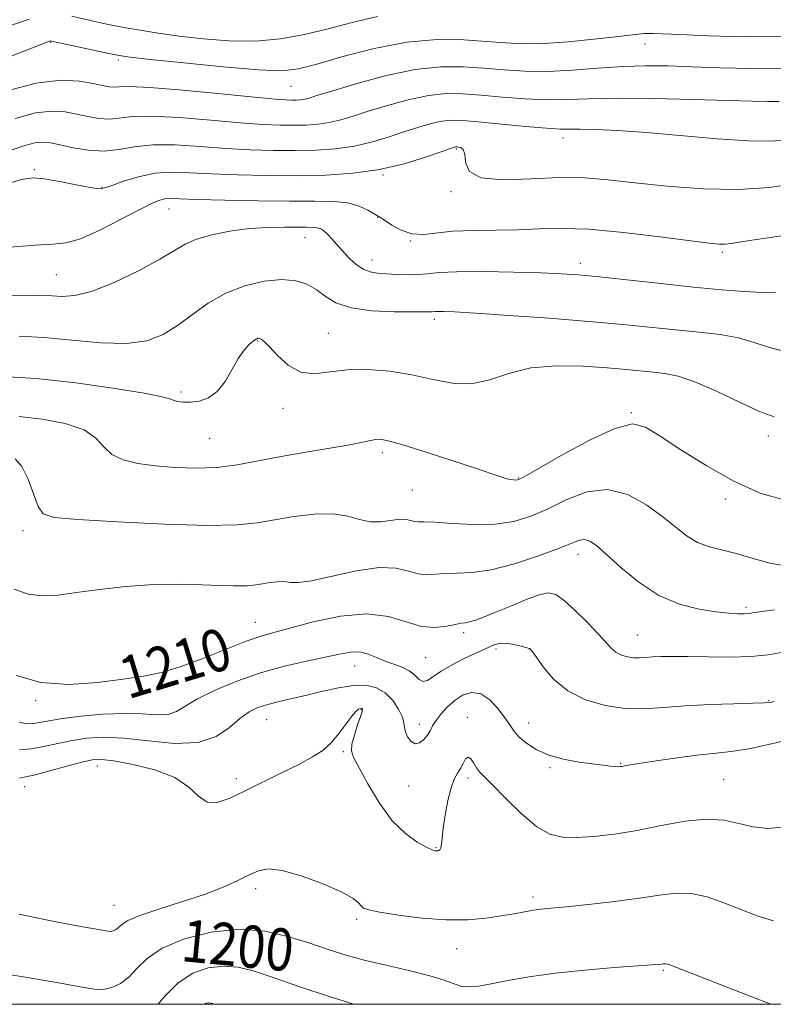
# Model space of a CAD drawing. Extents: x 2134800 to 2137700, y 364800 to 367700.
# Drawn here: x 2137214 to 2137357, y 365000 to 365187 of the extents above; entities that cross this region are included whole.
import ezdxf
from ezdxf.enums import TextEntityAlignment as Align

# ---------------------------------------------------------------- set-up
doc = ezdxf.new("R2010")
doc.units = 0
doc.header["$MEASUREMENT"] = 0
for name, color, linetype, lineweight in [('32000', 7, 'Continuous', 0), ('DTM SPOT ELEVATION', 2, 'Continuous', 13), ('INDEX CONTOUR', 41, 'Continuous', 13), ('INDEX CONTOUR LABEL', 244, 'Continuous', 0), ('INTERMEDIATE CONTOUR', 44, 'Continuous', 0)]:
    doc.layers.add(name, color=color, linetype=linetype, lineweight=lineweight)
doc.styles.add('Style-ITALICS', font='ITALICS.shx')

msp = doc.modelspace()

# ---------------------------------------------------------------- linework, layer by layer
at = {"layer": '32000', "flags": 128}
msp.add_lwpolyline([(2135000, 365000), (2137500, 365000), (2137500, 367500), (2135000, 367500), (2135000, 365000)], dxfattribs=at)
at = {"layer": 'DTM SPOT ELEVATION'}
for p in [(2137219.77, 365182.26, 1233.9), (2137332.4, 365181.96, 1233.3), (2137232.59, 365178.92, 1233.7), (2137265.27, 365173.93, 1233.1), (2137316.83, 365164.11, 1227.42), (2137296.65, 365162.03, 1225.84), (2137216.66, 365158.11, 1226.2), (2137282.74, 365157.09, 1225.84), (2137229.47, 365154.75, 1226.1), (2137295.6, 365153.96, 1225.84), (2137242.19, 365150.66, 1223.2), (2137281.7, 365149.09, 1223.94), (2137267.94, 365145.23, 1221.2), (2137287.89, 365144.64, 1223.94), (2137280.65, 365141.01, 1222.7), (2137347, 365142.48, 1223.72), (2137320.15, 365140.36, 1222.5), (2137220.83, 365138.23, 1223.01), (2137292.47, 365129.76, 1219.6), (2137272.36, 365127.11, 1218.9), (2137258.96, 365125.67, 1217.9), (2137244.47, 365116, 1218.3), (2137263.77, 365112.92, 1217.5), (2137329.77, 365112.09, 1216.09), (2137249.9, 365107.21, 1217.1), (2137355.75, 365107.69, 1217.46), (2137282.63, 365104.48, 1215.6), (2137308.38, 365099.71, 1216.1), (2137288.28, 365097.42, 1215.2), (2137347.62, 365095.71, 1215.61), (2137214.51, 365089.75, 1213.5), (2137319.69, 365085.25, 1211.41), (2137351.5, 365075.18, 1212.3), (2137258.53, 365072.37, 1210.8), (2137298.03, 365070.39, 1209.6), (2137330.95, 365069.99, 1210.9), (2137304.13, 365067.34, 1207.7), (2137310.67, 365067.33, 1207.99), (2137290.81, 365065.68, 1209.1), (2137277.35, 365064.11, 1207.2), (2137237.09, 365059.45, 1209.7), (2137216.93, 365057.5, 1209.8), (2137355.8, 365057.5, 1208.1), (2137278.607, 365055.851, 1203.916), (2137260.701, 365053.925, 1205.079), (2137298.727, 365054.364, 1204.547), (2137310.319, 365053.265, 1206.708), (2137289.587, 365053.045, 1206.609), (2137275.22, 365047.86, 1203.8), (2137327.74, 365045.65, 1206.1), (2137228.58, 365045.15, 1203.34), (2137314.37, 365044.82, 1205.79), (2137254.922, 365042.773, 1204.381), (2137298.854, 365042.89, 1203.55), (2137347.25, 365042.6, 1204.9), (2137214.83, 365041.22, 1203.34), (2137287.62, 365041.34, 1205.1), (2137292.75, 365029.7, 1204.1), (2137258.6, 365021.9, 1201.6), (2137311.15, 365020.34, 1202.4), (2137231.79, 365018.78, 1202.9), (2137277.75, 365016.11, 1201.7), (2137296.68, 365010.55, 1201.3), (2137335.85, 365006.43, 1199.81)]:
    msp.add_point(p, dxfattribs=at)
at = {"layer": 'INDEX CONTOUR'}
for points in [[(2137213.061, 365167.828, 1230), (2137216.914, 365168.87, 1230), (2137219.993, 365169.226, 1230), (2137222.495, 365169.063, 1230), (2137224.698, 365168.633, 1230), (2137226.826, 365168.168, 1230), (2137228.886, 365167.816, 1230), (2137230.831, 365167.705, 1230), (2137232.74, 365167.894, 1230), (2137235.178, 365168.175, 1230), (2137238.834, 365168.274, 1230), (2137244.09, 365167.998, 1230), (2137250.094, 365167.496, 1230), (2137255.685, 365166.998, 1230), (2137259.978, 365166.688, 1230), (2137263.18, 365166.553, 1230), (2137265.772, 365166.533, 1230), (2137268.158, 365166.584, 1230), (2137270.427, 365166.737, 1230), (2137272.592, 365167.043, 1230), (2137274.716, 365167.545, 1230), (2137277.064, 365168.257, 1230), (2137279.951, 365169.187, 1230), (2137283.557, 365170.299, 1230), (2137287.52, 365171.387, 1230), (2137291.343, 365172.199, 1230), (2137294.687, 365172.551, 1230), (2137297.854, 365172.521, 1230), (2137301.303, 365172.254, 1230), (2137305.34, 365171.889, 1230), (2137309.662, 365171.552, 1230), (2137313.812, 365171.362, 1230), (2137317.565, 365171.395, 1230), (2137321.616, 365171.542, 1230), (2137326.894, 365171.648, 1230), (2137333.913, 365171.597, 1230), (2137341.526, 365171.436, 1230), (2137348.173, 365171.247, 1230), (2137352.703, 365171.104, 1230), (2137355.601, 365171.035, 1230), (2137357.763, 365171.055, 1230)], [(2137213.788, 365126.582, 1220), (2137218.463, 365126.344, 1220), (2137223.787, 365125.82, 1220), (2137229.227, 365125.303, 1220), (2137234.12, 365125.17, 1220), (2137237.985, 365125.719, 1220), (2137241.075, 365126.909, 1220), (2137243.828, 365128.616, 1220), (2137246.625, 365130.685, 1220), (2137249.626, 365132.831, 1220), (2137252.936, 365134.738, 1220), (2137256.577, 365136.143, 1220), (2137260.243, 365136.997, 1220), (2137263.543, 365137.303, 1220), (2137266.19, 365137.081, 1220), (2137268.295, 365136.413, 1220), (2137270.07, 365135.393, 1220), (2137271.77, 365134.144, 1220), (2137273.825, 365132.9, 1220), (2137276.705, 365131.92, 1220), (2137280.638, 365131.392, 1220), (2137284.877, 365131.207, 1220), (2137291.968, 365131.175, 1220), (2137292.608, 365131.24, 1220), (2137293.17, 365131.266, 1220), (2137294.172, 365131.257, 1220), (2137296.286, 365131.161, 1220), (2137300.287, 365130.922, 1220), (2137306.598, 365130.505, 1220), (2137314.208, 365129.963, 1220), (2137321.749, 365129.37, 1220), (2137328.15, 365128.792, 1220), (2137338.229, 365127.774, 1220), (2137342.612, 365127.345, 1220), (2137346.617, 365126.876, 1220), (2137350.111, 365126.251, 1220), (2137353.081, 365125.401, 1220), (2137355.982, 365124.442, 1220), (2137359.384, 365123.534, 1220)], [(2137213.201, 365062.3, 1210), (2137217.902, 365060.961, 1210), (2137223.228, 365060.61, 1210), (2137228.642, 365060.967, 1210), (2137233.494, 365061.598, 1210), (2137237.364, 365062.182, 1210), (2137240.735, 365062.868, 1210), (2137244.315, 365063.921, 1210), (2137248.57, 365065.489, 1210), (2137256.831, 365068.779, 1210), (2137259.623, 365069.766, 1210), (2137262.065, 365070.471, 1210), (2137269.53, 365072.435, 1210), (2137274.657, 365073.526, 1210), (2137279.642, 365073.995, 1210), (2137283.794, 365073.487, 1210), (2137290.043, 365071.59, 1210), (2137292.585, 365071.366, 1210), (2137294.745, 365071.611, 1210), (2137296.406, 365071.973, 1210), (2137297.521, 365072.186, 1210), (2137298.327, 365072.303, 1210), (2137299.136, 365072.462, 1210), (2137300.231, 365072.787, 1210), (2137301.787, 365073.353, 1210), (2137303.952, 365074.222, 1210), (2137306.752, 365075.393, 1210), (2137309.732, 365076.61, 1210), (2137312.316, 365077.551, 1210), (2137314.115, 365077.935, 1210), (2137315.507, 365077.622, 1210), (2137317.057, 365076.51, 1210), (2137319.153, 365074.6, 1210), (2137321.477, 365072.308, 1210), (2137323.534, 365070.155, 1210), (2137325.962, 365067.447, 1210), (2137326.851, 365066.698, 1210), (2137327.89, 365066.172, 1210), (2137329.046, 365065.832, 1210), (2137330.218, 365065.664, 1210), (2137331.341, 365065.646, 1210), (2137332.498, 365065.721, 1210), (2137333.811, 365065.821, 1210), (2137335.424, 365065.891, 1210), (2137337.568, 365065.914, 1210), (2137340.5, 365065.88, 1210), (2137344.322, 365065.802, 1210), (2137348.537, 365065.766, 1210), (2137352.492, 365065.878, 1210), (2137355.722, 365066.213, 1210), (2137358.485, 365066.726, 1210)], [(2137199.877, 365007.544, 1200), (2137214.152, 365005.277, 1200), (2137220.926, 365004.148, 1200), (2137225.383, 365003.325, 1200), (2137227.998, 365002.872, 1200), (2137229.727, 365002.81, 1200), (2137231.355, 365003.162, 1200), (2137232.985, 365003.943, 1200), (2137234.55, 365005.167, 1200), (2137236.085, 365006.811, 1200), (2137238.028, 365008.704, 1200), (2137240.92, 365010.634, 1200), (2137245.108, 365012.381, 1200), (2137250.153, 365013.668, 1200), (2137255.421, 365014.209, 1200), (2137260.377, 365013.829, 1200), (2137264.874, 365012.813, 1200), (2137268.863, 365011.558, 1200), (2137272.373, 365010.388, 1200), (2137275.748, 365009.326, 1200), (2137279.41, 365008.319, 1200), (2137283.606, 365007.325, 1200), (2137287.879, 365006.353, 1200), (2137291.598, 365005.419, 1200), (2137294.3, 365004.555, 1200), (2137296.204, 365003.848, 1200), (2137297.7, 365003.398, 1200), (2137299.162, 365003.28, 1200), (2137300.905, 365003.465, 1200), (2137303.23, 365003.901, 1200), (2137306.388, 365004.524, 1200), (2137310.427, 365005.234, 1200), (2137315.344, 365005.922, 1200), (2137320.975, 365006.497, 1200), (2137326.507, 365006.942, 1200), (2137333.644, 365007.448, 1200), (2137334.925, 365007.553, 1200), (2137335.456, 365007.615, 1200), (2137335.785, 365007.667, 1200), (2137336.056, 365007.699, 1200), (2137336.307, 365007.693, 1200), (2137336.596, 365007.626, 1200), (2137337.048, 365007.464, 1200), (2137348.051, 365003.215, 1200), (2137352.607, 365001.435, 1200), (2137356.187, 365000, 1200)]]:
    msp.add_polyline3d(points, dxfattribs=at)
at = {"layer": 'INTERMEDIATE CONTOUR'}
for points in [[(2137211.113, 365185.068, 1236), (2137215.676, 365186.653, 1236)], [(2137223.78, 365187.181, 1236), (2137228.084, 365186.217, 1236), (2137230.731, 365185.656, 1236), (2137233.616, 365185.085, 1236), (2137236.702, 365184.528, 1236), (2137240.13, 365183.981, 1236), (2137244.084, 365183.431, 1236), (2137248.66, 365182.899, 1236), (2137253.603, 365182.528, 1236), (2137258.57, 365182.493, 1236), (2137263.297, 365182.918, 1236), (2137267.835, 365183.733, 1236), (2137272.316, 365184.817, 1236), (2137276.878, 365186.025, 1236), (2137281.692, 365187.122, 1236)], [(2137200.581, 365175.051, 1234), (2137219.549, 365182.459, 1234), (2137219.705, 365182.503, 1234), (2137219.798, 365182.514, 1234), (2137219.954, 365182.492, 1234), (2137230.791, 365180.145, 1234), (2137232.722, 365179.758, 1234), (2137234.85, 365179.451, 1234), (2137238.639, 365179.019, 1234), (2137244.98, 365178.337, 1234), (2137252.467, 365177.585, 1234), (2137259.122, 365177.025, 1234), (2137263.553, 365176.88, 1234), (2137266.725, 365177.235, 1234), (2137270.191, 365178.139, 1234), (2137275.108, 365179.555, 1234), (2137281.063, 365181.094, 1234), (2137287.247, 365182.282, 1234), (2137292.972, 365182.77, 1234), (2137298.031, 365182.721, 1234), (2137302.339, 365182.424, 1234), (2137305.931, 365182.135, 1234), (2137309.327, 365181.976, 1234), (2137313.168, 365182.034, 1234), (2137317.834, 365182.355, 1234), (2137322.669, 365182.823, 1234), (2137326.754, 365183.279, 1234), (2137331.677, 365183.879, 1234), (2137332.216, 365183.915, 1234), (2137332.684, 365183.917, 1234), (2137333.995, 365183.897, 1234), (2137335.683, 365183.85, 1234), (2137338.991, 365183.724, 1234), (2137344.377, 365183.506, 1234), (2137351.243, 365183.322, 1234), (2137358.726, 365183.332, 1234)], [(2137211.257, 365172.973, 1232), (2137217.048, 365174.534, 1232), (2137221.705, 365175.087, 1232), (2137225.232, 365174.906, 1232), (2137227.802, 365174.438, 1232), (2137229.597, 365174.052, 1232), (2137230.845, 365173.827, 1232), (2137231.782, 365173.767, 1232), (2137232.773, 365173.842, 1232), (2137234.689, 365173.888, 1232), (2137238.529, 365173.706, 1232), (2137244.805, 365173.173, 1232), (2137252.076, 365172.466, 1232), (2137258.414, 365171.833, 1232), (2137262.368, 365171.468, 1232), (2137264.4, 365171.326, 1232), (2137265.448, 365171.305, 1232), (2137266.295, 365171.323, 1232), (2137267.1, 365171.378, 1232), (2137267.868, 365171.486, 1232), (2137268.717, 365171.693, 1232), (2137270.213, 365172.147, 1232), (2137273.037, 365173.024, 1232), (2137277.592, 365174.392, 1232), (2137283.172, 365175.9, 1232), (2137288.791, 365177.088, 1232), (2137293.68, 365177.615, 1232), (2137297.924, 365177.616, 1232), (2137301.821, 365177.339, 1232), (2137305.651, 365177.014, 1232), (2137309.618, 365176.778, 1232), (2137313.907, 365176.744, 1232), (2137318.614, 365176.978, 1232), (2137323.486, 365177.348, 1232), (2137328.181, 365177.671, 1232), (2137332.487, 365177.806, 1232), (2137336.71, 365177.768, 1232), (2137341.282, 365177.614, 1232), (2137346.552, 365177.412, 1232), (2137352.516, 365177.283, 1232), (2137359.088, 365177.361, 1232)], [(2137212.098, 365161.73, 1228), (2137214.865, 365162.682, 1228), (2137216.78, 365163.207, 1228), (2137218.28, 365163.366, 1228), (2137219.758, 365163.219, 1228), (2137221.595, 365162.828, 1228), (2137224.055, 365162.283, 1228), (2137226.926, 365161.805, 1228), (2137229.881, 365161.642, 1228), (2137232.707, 365161.946, 1228), (2137235.667, 365162.463, 1228), (2137239.139, 365162.842, 1228), (2137243.375, 365162.823, 1228), (2137248.111, 365162.526, 1228), (2137252.956, 365162.163, 1228), (2137257.588, 365161.908, 1228), (2137261.96, 365161.781, 1228), (2137266.097, 365161.76, 1228), (2137270.021, 365161.844, 1228), (2137273.754, 365162.096, 1228), (2137277.316, 365162.6, 1228), (2137280.716, 365163.397, 1228), (2137283.915, 365164.367, 1228), (2137286.865, 365165.35, 1228), (2137289.521, 365166.206, 1228), (2137291.868, 365166.874, 1228), (2137293.894, 365167.31, 1228), (2137295.695, 365167.487, 1228), (2137297.785, 365167.427, 1228), (2137300.785, 365167.169, 1228), (2137309.706, 365166.326, 1228), (2137313.718, 365165.98, 1228), (2137316.31, 365165.818, 1228), (2137318.106, 365165.782, 1228), (2137320.071, 365165.778, 1228), (2137323.023, 365165.716, 1228), (2137327.187, 365165.53, 1228), (2137332.637, 365165.155, 1228), (2137346.05, 365163.971, 1228), (2137351.906, 365163.564, 1228), (2137356.018, 365163.513, 1228), (2137359.048, 365163.702, 1228)], [(2137210.672, 365155.204, 1226), (2137214.227, 365156.244, 1226), (2137216.452, 365156.568, 1226), (2137218.56, 365156.373, 1226), (2137221.425, 365155.854, 1226), (2137224.591, 365155.23, 1226), (2137227.265, 365154.722, 1226), (2137228.915, 365154.516, 1226), (2137230.043, 365154.654, 1226), (2137231.409, 365155.141, 1226), (2137233.59, 365155.934, 1226), (2137236.414, 365156.796, 1226), (2137239.524, 365157.439, 1226), (2137242.684, 365157.657, 1226), (2137246.132, 365157.557, 1226), (2137250.227, 365157.328, 1226), (2137255.197, 365157.129, 1226), (2137260.739, 365157.008, 1226), (2137266.421, 365156.988, 1226), (2137271.884, 365157.104, 1226), (2137277.081, 365157.456, 1226), (2137282.04, 365158.157, 1226), (2137286.715, 365159.249, 1226), (2137290.766, 365160.477, 1226), (2137293.779, 365161.514, 1226), (2137296.216, 365162.361, 1226), (2137296.446, 365162.421, 1226), (2137296.583, 365162.434, 1226), (2137296.763, 365162.427, 1226), (2137297.053, 365162.401, 1226), (2137297.484, 365162.314, 1226), (2137297.927, 365161.953, 1226), (2137298.218, 365161.063, 1226), (2137298.368, 365159.533, 1226), (2137299.083, 365157.832, 1226), (2137301.247, 365156.575, 1226), (2137305.407, 365156.191, 1226), (2137310.773, 365156.375, 1226), (2137316.219, 365156.636, 1226), (2137320.939, 365156.584, 1226), (2137325.416, 365156.219, 1226), (2137330.454, 365155.644, 1226), (2137336.598, 365154.984, 1226), (2137343.37, 365154.466, 1226), (2137350.036, 365154.341, 1226), (2137355.957, 365154.763, 1226), (2137360.878, 365155.49, 1226)], [(2137212.065, 365143.424, 1224), (2137216.829, 365143.841, 1224), (2137220.156, 365143.998, 1224), (2137222.688, 365144.246, 1224), (2137225.435, 365145.047, 1224), (2137229.094, 365146.685, 1224), (2137233.114, 365148.732, 1224), (2137236.63, 365150.582, 1224), (2137238.998, 365151.764, 1224), (2137240.448, 365152.363, 1224), (2137241.428, 365152.597, 1224), (2137242.443, 365152.656, 1224), (2137244.209, 365152.609, 1224), (2137247.498, 365152.493, 1224), (2137252.743, 365152.346, 1224), (2137259.011, 365152.214, 1224), (2137265.029, 365152.143, 1224), (2137269.793, 365152.144, 1224), (2137273.368, 365152.088, 1224), (2137276.088, 365151.812, 1224), (2137278.232, 365151.22, 1224), (2137279.863, 365150.482, 1224), (2137282.252, 365149.087, 1224), (2137284.416, 365147.638, 1224), (2137286.197, 365146.651, 1224), (2137288.225, 365145.968, 1224), (2137290.391, 365145.857, 1224), (2137295.994, 365146.45, 1224), (2137299.856, 365146.604, 1224), (2137304.139, 365146.646, 1224), (2137308.386, 365146.716, 1224), (2137312.339, 365146.891, 1224), (2137316.541, 365147.004, 1224), (2137321.732, 365146.831, 1224), (2137328.292, 365146.231, 1224), (2137335.162, 365145.407, 1224), (2137344.532, 365144.181, 1224), (2137346.468, 365143.986, 1224), (2137347.589, 365143.984, 1224), (2137348.676, 365144.109, 1224), (2137352.6, 365144.753, 1224), (2137356.094, 365145.289, 1224), (2137360.31, 365145.908, 1224)], [(2137208.536, 365134.22, 1222), (2137216.292, 365134.317, 1222), (2137218.364, 365134.321, 1222), (2137220.036, 365134.242, 1222), (2137221.91, 365134.111, 1222), (2137224.351, 365134.256, 1222), (2137227.665, 365135.076, 1222), (2137231.955, 365136.807, 1222), (2137236.525, 365139.038, 1222), (2137240.48, 365141.192, 1222), (2137243.208, 365142.822, 1222), (2137245.239, 365144.001, 1222), (2137247.389, 365144.93, 1222), (2137250.277, 365145.764, 1222), (2137253.732, 365146.469, 1222), (2137257.385, 365146.962, 1222), (2137260.892, 365147.193, 1222), (2137264.013, 365147.242, 1222), (2137268.298, 365147.209, 1222), (2137269.473, 365147.188, 1222), (2137270.281, 365147.103, 1222), (2137270.926, 365146.903, 1222), (2137271.525, 365146.535, 1222), (2137272.173, 365145.947, 1222), (2137272.952, 365145.103, 1222), (2137274.993, 365142.787, 1222), (2137276.267, 365141.441, 1222), (2137277.655, 365140.177, 1222), (2137279.088, 365139.208, 1222), (2137280.526, 365138.678, 1222), (2137282.039, 365138.466, 1222), (2137285.627, 365138.294, 1222), (2137287.604, 365138.223, 1222), (2137289.457, 365138.249, 1222), (2137291.151, 365138.415, 1222), (2137293.298, 365138.638, 1222), (2137296.668, 365138.799, 1222), (2137301.696, 365138.811, 1222), (2137307.455, 365138.709, 1222), (2137312.681, 365138.559, 1222), (2137316.523, 365138.401, 1222), (2137319.784, 365138.176, 1222), (2137323.683, 365137.797, 1222), (2137335.353, 365136.531, 1222), (2137341.559, 365135.877, 1222), (2137346.894, 365135.366, 1222), (2137351.22, 365135.027, 1222), (2137354.565, 365134.867, 1222), (2137357.08, 365134.89, 1222)], [(2137210.6, 365118.932, 1218), (2137216.996, 365118.568, 1218), (2137224.528, 365117.746, 1218), (2137231.966, 365116.693, 1218), (2137237.844, 365115.716, 1218), (2137241.127, 365115.051, 1218), (2137242.506, 365114.652, 1218), (2137243.1, 365114.397, 1218), (2137243.839, 365114.195, 1218), (2137244.9, 365114.068, 1218), (2137246.269, 365114.069, 1218), (2137247.904, 365114.274, 1218), (2137249.653, 365114.871, 1218), (2137251.333, 365116.072, 1218), (2137252.804, 365117.977, 1218), (2137254.098, 365120.223, 1218), (2137255.284, 365122.333, 1218), (2137256.407, 365123.926, 1218), (2137257.405, 365125.008, 1218), (2137258.191, 365125.68, 1218), (2137258.709, 365126.042, 1218), (2137259.043, 365126.177, 1218), (2137259.312, 365126.168, 1218), (2137259.646, 365126.039, 1218), (2137260.217, 365125.596, 1218), (2137261.212, 365124.584, 1218), (2137262.76, 365122.907, 1218), (2137264.78, 365121.083, 1218), (2137267.135, 365119.784, 1218), (2137269.732, 365119.477, 1218), (2137272.647, 365119.812, 1218), (2137276.003, 365120.231, 1218), (2137279.855, 365120.284, 1218), (2137284.001, 365119.937, 1218), (2137288.173, 365119.259, 1218), (2137292.154, 365118.382, 1218), (2137295.92, 365117.676, 1218), (2137299.497, 365117.574, 1218), (2137302.961, 365118.334, 1218), (2137306.601, 365119.529, 1218), (2137310.756, 365120.56, 1218), (2137315.6, 365120.971, 1218), (2137320.635, 365120.887, 1218), (2137325.195, 365120.576, 1218), (2137328.784, 365120.262, 1218), (2137333.902, 365119.751, 1218), (2137336.122, 365119.502, 1218), (2137338.628, 365118.99, 1218), (2137341.828, 365117.918, 1218), (2137345.923, 365116.135, 1218), (2137350.288, 365114.071, 1218), (2137354.093, 365112.305, 1218), (2137356.842, 365111.287, 1218)], [(2137213.778, 365111.383, 1216), (2137218.142, 365110.874, 1216), (2137222.508, 365110.026, 1216), (2137226.086, 365108.813, 1216), (2137228.35, 365107.261, 1216), (2137229.834, 365105.612, 1216), (2137231.333, 365104.161, 1216), (2137233.487, 365103.13, 1216), (2137236.306, 365102.457, 1216), (2137239.644, 365102.008, 1216), (2137243.352, 365101.686, 1216), (2137247.265, 365101.552, 1216), (2137251.218, 365101.704, 1216), (2137255.111, 365102.201, 1216), (2137259.1, 365102.943, 1216), (2137263.409, 365103.792, 1216), (2137268.109, 365104.623, 1216), (2137272.677, 365105.378, 1216), (2137276.437, 365106.015, 1216), (2137278.906, 365106.5, 1216), (2137280.37, 365106.834, 1216), (2137281.302, 365107.026, 1216), (2137282.211, 365107.055, 1216), (2137283.727, 365106.77, 1216), (2137286.512, 365105.987, 1216), (2137290.908, 365104.622, 1216), (2137295.974, 365102.994, 1216), (2137300.447, 365101.52, 1216), (2137303.372, 365100.521, 1216), (2137305.03, 365099.94, 1216), (2137306.006, 365099.624, 1216), (2137306.786, 365099.442, 1216), (2137307.442, 365099.347, 1216), (2137307.942, 365099.315, 1216), (2137308.398, 365099.398, 1216), (2137309.492, 365099.95, 1216), (2137316.514, 365103.962, 1216), (2137321.858, 365106.863, 1216), (2137326.674, 365109.119, 1216), (2137329.975, 365109.944, 1216), (2137332.455, 365109.373, 1216), (2137335.23, 365107.647, 1216), (2137339.14, 365105.052, 1216), (2137343.938, 365102.049, 1216), (2137349.104, 365099.148, 1216), (2137354.203, 365096.829, 1216), (2137359.142, 365095.475, 1216)], [(2137213.049, 365103.36, 1214), (2137214.327, 365101.91, 1214), (2137215.493, 365099.485, 1214), (2137216.523, 365096.682, 1214), (2137217.412, 365094.296, 1214), (2137218.367, 365092.907, 1214), (2137220.445, 365092.256, 1214), (2137224.913, 365091.875, 1214), (2137232.453, 365091.407, 1214), (2137241.401, 365090.945, 1214), (2137249.507, 365090.696, 1214), (2137255.109, 365090.812, 1214), (2137258.895, 365091.222, 1214), (2137262.146, 365091.799, 1214), (2137265.834, 365092.403, 1214), (2137269.722, 365092.841, 1214), (2137273.264, 365092.905, 1214), (2137276.064, 365092.487, 1214), (2137278.305, 365091.867, 1214), (2137280.317, 365091.425, 1214), (2137282.342, 365091.429, 1214), (2137285.918, 365091.91, 1214), (2137287.135, 365091.866, 1214), (2137288.012, 365091.657, 1214), (2137288.687, 365091.459, 1214), (2137289.362, 365091.399, 1214), (2137290.481, 365091.397, 1214), (2137292.549, 365091.321, 1214), (2137295.865, 365091.1, 1214), (2137299.919, 365090.906, 1214), (2137303.993, 365090.969, 1214), (2137307.551, 365091.477, 1214), (2137310.772, 365092.454, 1214), (2137314.014, 365093.88, 1214), (2137317.553, 365095.622, 1214), (2137321.339, 365097.084, 1214), (2137325.239, 365097.558, 1214), (2137329.1, 365096.571, 1214), (2137332.703, 365094.586, 1214), (2137335.807, 365092.304, 1214), (2137338.271, 365090.307, 1214), (2137340.339, 365088.712, 1214), (2137342.351, 365087.516, 1214), (2137344.591, 365086.683, 1214), (2137347.102, 365086.03, 1214), (2137349.87, 365085.337, 1214), (2137352.87, 365084.466, 1214), (2137356.037, 365083.599, 1214), (2137359.296, 365082.995, 1214)], [(2137212.849, 365078.655, 1212), (2137215.502, 365077.712, 1212), (2137218.185, 365077.361, 1212), (2137221.155, 365077.515, 1212), (2137224.692, 365077.988, 1212), (2137228.994, 365078.596, 1212), (2137233.949, 365079.166, 1212), (2137239.362, 365079.529, 1212), (2137244.962, 365079.575, 1212), (2137250.17, 365079.433, 1212), (2137254.33, 365079.292, 1212), (2137257.005, 365079.301, 1212), (2137258.637, 365079.441, 1212), (2137259.886, 365079.656, 1212), (2137261.269, 365079.882, 1212), (2137262.727, 365080.047, 1212), (2137264.055, 365080.071, 1212), (2137265.197, 365079.94, 1212), (2137266.678, 365079.889, 1212), (2137269.173, 365080.217, 1212), (2137277.676, 365082.096, 1212), (2137281.98, 365082.726, 1212), (2137285.228, 365082.609, 1212), (2137287.564, 365082.051, 1212), (2137289.365, 365081.525, 1212), (2137290.973, 365081.383, 1212), (2137294.477, 365081.647, 1212), (2137296.756, 365081.665, 1212), (2137299.624, 365081.783, 1212), (2137303.254, 365082.318, 1212), (2137307.654, 365083.467, 1212), (2137312.17, 365084.947, 1212), (2137315.98, 365086.354, 1212), (2137318.487, 365087.357, 1212), (2137319.976, 365087.914, 1212), (2137320.954, 365088.054, 1212), (2137321.896, 365087.769, 1212), (2137323.153, 365086.901, 1212), (2137325.043, 365085.251, 1212), (2137327.787, 365082.764, 1212), (2137331.203, 365079.951, 1212), (2137335.014, 365077.462, 1212), (2137338.932, 365075.799, 1212), (2137342.646, 365074.853, 1212), (2137345.839, 365074.364, 1212), (2137348.271, 365074.108, 1212), (2137350.001, 365073.997, 1212), (2137351.169, 365073.981, 1212), (2137351.914, 365074.015, 1212), (2137352.394, 365074.078, 1212), (2137352.768, 365074.158, 1212), (2137353.273, 365074.255, 1212), (2137354.446, 365074.429, 1212), (2137356.903, 365074.75, 1212)], [(2137213.852, 365053.445, 1208), (2137215.212, 365053.162, 1208), (2137216.421, 365053.193, 1208), (2137217.711, 365053.4, 1208), (2137219.436, 365053.726, 1208), (2137221.977, 365054.138, 1208), (2137225.548, 365054.586, 1208), (2137229.673, 365054.956, 1208), (2137233.704, 365055.115, 1208), (2137237.113, 365055.003, 1208), (2137239.844, 365054.841, 1208), (2137241.958, 365054.921, 1208), (2137243.605, 365055.473, 1208), (2137247.581, 365057.855, 1208), (2137250.915, 365059.502, 1208), (2137255.042, 365061.22, 1208), (2137259.552, 365062.789, 1208), (2137264.054, 365064.039, 1208), (2137268.231, 365065.003, 1208), (2137271.784, 365065.761, 1208), (2137274.512, 365066.364, 1208), (2137276.599, 365066.73, 1208), (2137278.326, 365066.747, 1208), (2137279.937, 365066.355, 1208), (2137281.519, 365065.709, 1208), (2137283.122, 365065.02, 1208), (2137286.334, 365063.881, 1208), (2137287.695, 365063.208, 1208), (2137288.75, 365062.354, 1208), (2137289.587, 365061.564, 1208), (2137290.337, 365061.157, 1208), (2137291.145, 365061.369, 1208), (2137293.739, 365063.145, 1208), (2137295.834, 365064.331, 1208), (2137298.133, 365065.488, 1208), (2137300.165, 365066.451, 1208), (2137302.512, 365067.529, 1208), (2137303.222, 365067.843, 1208), (2137303.943, 365068.136, 1208), (2137304.802, 365068.35, 1208), (2137305.903, 365068.393, 1208), (2137307.278, 365068.211, 1208), (2137308.686, 365067.904, 1208), (2137309.819, 365067.609, 1208), (2137310.487, 365067.38, 1208), (2137310.984, 365066.924, 1208), (2137313.05, 365063.963, 1208), (2137315.05, 365061.624, 1208), (2137317.743, 365059.384, 1208), (2137321.089, 365057.689, 1208), (2137324.815, 365056.593, 1208), (2137328.591, 365056.052, 1208), (2137332.201, 365055.994, 1208), (2137335.88, 365056.232, 1208), (2137339.976, 365056.554, 1208), (2137344.638, 365056.787, 1208), (2137349.222, 365056.929, 1208), (2137352.884, 365057.022, 1208), (2137355.037, 365057.104, 1208), (2137356.124, 365057.21, 1208), (2137356.846, 365057.369, 1208)], [(2137213.851, 365048.216, 1206), (2137216.06, 365048.391, 1206), (2137218.501, 365048.824, 1206), (2137221.114, 365049.412, 1206), (2137223.828, 365049.999, 1206), (2137226.637, 365050.438, 1206), (2137229.8, 365050.617, 1206), (2137233.639, 365050.435, 1206), (2137238.302, 365049.895, 1206), (2137243.229, 365049.434, 1206), (2137247.685, 365049.592, 1206), (2137251.112, 365050.725, 1206), (2137253.655, 365052.436, 1206), (2137255.638, 365054.141, 1206), (2137257.361, 365055.384, 1206), (2137259.045, 365056.218, 1206), (2137260.889, 365056.825, 1206), (2137263.051, 365057.366, 1206), (2137265.538, 365057.924, 1206), (2137268.314, 365058.563, 1206), (2137271.311, 365059.301, 1206), (2137274.324, 365059.986, 1206), (2137277.113, 365060.42, 1206), (2137279.491, 365060.433, 1206), (2137281.481, 365059.969, 1206), (2137283.161, 365058.997, 1206), (2137284.579, 365057.55, 1206), (2137285.685, 365055.906, 1206), (2137286.4, 365054.407, 1206), (2137286.703, 365053.297, 1206), (2137286.803, 365052.443, 1206), (2137286.964, 365051.614, 1206), (2137287.394, 365050.669, 1206), (2137288.053, 365049.821, 1206), (2137288.846, 365049.371, 1206), (2137289.677, 365049.531, 1206), (2137290.466, 365050.147, 1206), (2137291.135, 365050.975, 1206), (2137291.648, 365051.826, 1206), (2137292.142, 365052.734, 1206), (2137292.796, 365053.789, 1206), (2137293.749, 365055.04, 1206), (2137294.969, 365056.368, 1206), (2137296.384, 365057.613, 1206), (2137297.929, 365058.601, 1206), (2137299.566, 365059.092, 1206), (2137301.265, 365058.829, 1206), (2137302.974, 365057.68, 1206), (2137304.554, 365056.008, 1206), (2137305.842, 365054.297, 1206), (2137306.757, 365052.92, 1206), (2137307.535, 365051.785, 1206), (2137308.493, 365050.689, 1206), (2137309.894, 365049.487, 1206), (2137311.784, 365048.277, 1206), (2137314.158, 365047.221, 1206), (2137316.945, 365046.44, 1206), (2137319.823, 365045.903, 1206), (2137322.407, 365045.541, 1206), (2137324.393, 365045.294, 1206), (2137325.803, 365045.134, 1206), (2137326.744, 365045.045, 1206), (2137327.327, 365045.012, 1206), (2137327.702, 365045.024, 1206), (2137328.022, 365045.078, 1206), (2137328.496, 365045.176, 1206), (2137329.534, 365045.366, 1206), (2137331.599, 365045.705, 1206), (2137334.937, 365046.216, 1206), (2137338.936, 365046.786, 1206), (2137342.767, 365047.267, 1206), (2137345.863, 365047.576, 1206), (2137348.707, 365047.884, 1206), (2137352.041, 365048.427, 1206), (2137356.319, 365049.35, 1206), (2137360.831, 365050.436, 1206)], [(2137213.849, 365042.851, 1204), (2137215.058, 365043.087, 1204), (2137216.858, 365043.492, 1204), (2137219.634, 365044.219, 1204), (2137222.835, 365045.095, 1204), (2137225.678, 365045.861, 1204), (2137227.658, 365046.303, 1204), (2137229.387, 365046.381, 1204), (2137231.754, 365046.098, 1204), (2137235.34, 365045.453, 1204), (2137239.494, 365044.42, 1204), (2137243.26, 365042.968, 1204), (2137245.929, 365041.159, 1204), (2137247.803, 365039.434, 1204), (2137249.432, 365038.326, 1204), (2137251.298, 365038.234, 1204), (2137253.605, 365039.015, 1204), (2137256.485, 365040.394, 1204), (2137263.603, 365043.889, 1204), (2137266.884, 365045.526, 1204), (2137269.403, 365046.862, 1204), (2137271.31, 365048.095, 1204), (2137272.891, 365049.509, 1204), (2137274.368, 365051.277, 1204), (2137276.797, 365054.62, 1204), (2137277.574, 365055.503, 1204), (2137278.084, 365055.885, 1204), (2137278.403, 365055.995, 1204), (2137278.6, 365056.024, 1204), (2137278.718, 365056.015, 1204), (2137278.791, 365055.978, 1204), (2137278.831, 365055.873, 1204), (2137278.76, 365055.485, 1204), (2137278.474, 365054.549, 1204), (2137277.929, 365052.93, 1204), (2137277.305, 365051, 1204), (2137276.841, 365049.256, 1204), (2137276.755, 365048, 1204), (2137277.172, 365046.745, 1204), (2137278.197, 365044.806, 1204), (2137279.88, 365041.749, 1204), (2137282.053, 365038.137, 1204), (2137284.493, 365034.783, 1204), (2137286.97, 365032.33, 1204), (2137289.219, 365030.735, 1204), (2137290.97, 365029.788, 1204), (2137292.039, 365029.29, 1204), (2137292.601, 365029.092, 1204), (2137292.92, 365029.058, 1204), (2137293.207, 365029.09, 1204), (2137293.474, 365029.246, 1204), (2137293.68, 365029.619, 1204), (2137293.807, 365030.317, 1204), (2137293.929, 365031.498, 1204), (2137294.144, 365033.33, 1204), (2137294.523, 365035.859, 1204), (2137295.034, 365038.624, 1204), (2137295.62, 365041.04, 1204), (2137296.23, 365042.684, 1204), (2137296.83, 365043.77, 1204), (2137297.392, 365044.674, 1204), (2137297.899, 365045.653, 1204), (2137298.377, 365046.487, 1204), (2137298.861, 365046.838, 1204), (2137299.378, 365046.487, 1204), (2137299.916, 365045.685, 1204), (2137300.453, 365044.803, 1204), (2137301.029, 365044.07, 1204), (2137301.93, 365043.149, 1204), (2137303.507, 365041.562, 1204), (2137305.961, 365039.041, 1204), (2137308.911, 365036.157, 1204), (2137311.829, 365033.69, 1204), (2137314.345, 365032.235, 1204), (2137316.728, 365031.647, 1204), (2137319.402, 365031.598, 1204), (2137322.701, 365031.816, 1204), (2137326.578, 365032.261, 1204), (2137330.891, 365032.952, 1204), (2137335.462, 365033.848, 1204), (2137339.956, 365034.672, 1204), (2137343.998, 365035.087, 1204), (2137347.334, 365034.872, 1204), (2137350.175, 365034.266, 1204), (2137352.85, 365033.624, 1204), (2137355.676, 365033.296, 1204), (2137358.918, 365033.627, 1204)], [(2137213.813, 365017.056, 1202), (2137218.926, 365015.983, 1202), (2137223.064, 365015.172, 1202), (2137226.207, 365014.615, 1202), (2137228.419, 365014.239, 1202), (2137230.613, 365013.843, 1202), (2137231.15, 365013.824, 1202), (2137231.655, 365013.933, 1202), (2137232.161, 365014.175, 1202), (2137232.647, 365014.555, 1202), (2137233.191, 365015.085, 1202), (2137234.271, 365015.806, 1202), (2137236.463, 365016.768, 1202), (2137240.1, 365017.993, 1202), (2137244.541, 365019.388, 1202), (2137248.901, 365020.832, 1202), (2137252.469, 365022.215, 1202), (2137255.238, 365023.467, 1202), (2137257.376, 365024.528, 1202), (2137259.124, 365025.317, 1202), (2137261.016, 365025.654, 1202), (2137263.658, 365025.338, 1202), (2137267.391, 365024.271, 1202), (2137271.491, 365022.771, 1202), (2137274.966, 365021.257, 1202), (2137277.08, 365020.068, 1202), (2137278.109, 365019.217, 1202), (2137278.583, 365018.633, 1202), (2137279.037, 365018.236, 1202), (2137280.033, 365017.9, 1202), (2137282.136, 365017.485, 1202), (2137285.69, 365016.913, 1202), (2137290.143, 365016.343, 1202), (2137294.717, 365015.99, 1202), (2137298.776, 365016.01, 1202), (2137302.235, 365016.311, 1202), (2137305.147, 365016.738, 1202), (2137307.568, 365017.158, 1202), (2137309.57, 365017.524, 1202), (2137311.229, 365017.809, 1202), (2137312.714, 365018.006, 1202), (2137314.566, 365018.194, 1202), (2137317.419, 365018.47, 1202), (2137321.649, 365018.906, 1202), (2137326.586, 365019.465, 1202), (2137331.304, 365020.088, 1202), (2137335.106, 365020.685, 1202), (2137338.222, 365021.06, 1202), (2137341.116, 365020.99, 1202), (2137344.156, 365020.331, 1202), (2137347.324, 365019.25, 1202), (2137350.508, 365017.992, 1202), (2137353.624, 365016.791, 1202), (2137356.696, 365015.818, 1202)], [(2137240.134, 365000, 1198), (2137241.345, 365001.478, 1198), (2137243.896, 365004.084, 1198), (2137246.693, 365005.893, 1198), (2137249.619, 365006.908, 1198), (2137252.499, 365007.246, 1198), (2137255.269, 365007.01, 1198), (2137258.314, 365006.248, 1198), (2137262.131, 365004.993, 1198), (2137267.006, 365003.327, 1198), (2137272.372, 365001.53, 1198), (2137277.225, 365000, 1198)], [(2137248.924, 365000, 1196), (2137249.085, 365000.148, 1196), (2137249.576, 365000.283, 1196), (2137250.16, 365000.191, 1196), (2137250.759, 365000, 1196)]]:
    msp.add_polyline3d(points, dxfattribs=at)

# ---------------------------------------------------------------- texts
at = {"layer": 'INDEX CONTOUR LABEL', "style": 'Style-ITALICS', "width": 0.875}
for s, rotation, p in [('1210', 17, (2137233.241, 365061.565, 1210)), ('1200', 354.5, (2137244.659, 365012.194, 1200))]:
    msp.add_text(s, height=8, rotation=rotation, dxfattribs=at).set_placement(p, align=Align.MIDDLE_LEFT)

doc.saveas('drawing.dxf')
